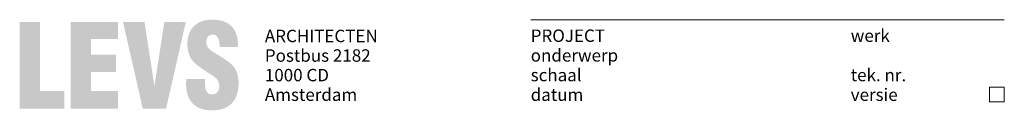
# Model space of a CAD drawing. Units: millimetres. Extents: x -192798 to 4300633, y -116083 to 654295.
# Drawn here: x 4300436 to 4300633, y -116083 to -116065 of the extents above; entities that cross this region are included whole.
import ezdxf

# ---------------------------------------------------------------- set-up
doc = ezdxf.new("R2010")
doc.units = ezdxf.units.MM
doc.header["$MEASUREMENT"] = 0
doc.layers.add('0 2D arcering', color=7, linetype='Continuous')
doc.layers.add('99 2D tek aankleding', color=7, linetype='Continuous')
doc.styles.add('GENERATED_STYLE_1', font='txt')
doc.styles.add('GENERATED_STYLE_3', font='txt')

msp = doc.modelspace()

# ---------------------------------------------------------------- hatches: boundary and pattern name
at = {"layer": '0 2D arcering', "linetype": 'Continuous', "lineweight": 0, "true_color": 0x82d2f0}
for points in [[(4300435.88868, -116082.976), (4300444.84627, -116082.976), (4300444.84627, -116081.46345), (4300437.40026, -116081.46345), (4300437.40026, -116067.08057), (4300439.96238, -116067.08057), (4300439.96238, -116065.56803), (4300435.88868, -116065.56803)], [(4300455.59437, -116067.08057), (4300455.59437, -116065.56803), (4300446.12756, -116065.56803), (4300446.12756, -116082.976), (4300455.59437, -116082.976), (4300455.59437, -116081.46345), (4300447.6391, -116081.46345), (4300447.6391, -116067.08057)], [(4300460.922, -116065.56803), (4300456.61718, -116065.56803), (4300456.95526, -116067.08057), (4300458.12872, -116072.2155), (4300458.12872, -116067.08057), (4300461.15614, -116067.08161)], [(4300464.90396, -116065.56803), (4300464.67002, -116067.08058), (4300467.69829, -116067.08057), (4300467.69829, -116072.21159), (4300468.86512, -116067.08057), (4300469.20883, -116065.56803)], [(4300469.52319, -116069.92325), (4300469.52307, -116069.99577), (4300469.52368, -116070.07077), (4300469.52502, -116070.14531), (4300469.52708, -116070.2194), (4300469.52987, -116070.29302), (4300469.53338, -116070.36619), (4300469.53761, -116070.43889), (4300469.54257, -116070.51113), (4300469.54825, -116070.5829), (4300469.55465, -116070.6542), (4300469.56177, -116070.72503), (4300469.5696, -116070.79539), (4300469.57815, -116070.86527), (4300469.58742, -116070.93467), (4300469.5974, -116071.00359), (4300469.60809, -116071.07203), (4300469.61949, -116071.13999), (4300469.63161, -116071.20746), (4300469.64443, -116071.27444), (4300469.65796, -116071.34093), (4300469.6722, -116071.40692), (4300469.68714, -116071.47242), (4300469.70279, -116071.53742), (4300469.71914, -116071.60192), (4300469.73619, -116071.66592), (4300469.75395, -116071.72942), (4300469.7724, -116071.79241), (4300469.79155, -116071.85489), (4300469.8114, -116071.91686), (4300469.83195, -116071.97831), (4300469.85319, -116072.03926), (4300469.87512, -116072.09968), (4300469.89775, -116072.15959), (4300469.92107, -116072.21897), (4300469.94508, -116072.27783), (4300469.96977, -116072.33616), (4300469.99516, -116072.39397), (4300470.02123, -116072.45125), (4300470.04799, -116072.50799), (4300470.07543, -116072.5642), (4300470.10355, -116072.61987), (4300470.13236, -116072.675), (4300470.16185, -116072.72959), (4300470.19201, -116072.78364), (4300470.22286, -116072.83714), (4300470.25438, -116072.8901), (4300470.28658, -116072.9425), (4300470.31945, -116072.99435), (4300470.353, -116073.04565), (4300470.38722, -116073.09639), (4300470.40629, -116073.12391), (4300470.42627, -116073.1516), (4300470.44668, -116073.17918), (4300470.46752, -116073.20666), (4300470.48877, -116073.23404), (4300470.51042, -116073.26133), (4300470.53244, -116073.28852), (4300470.55483, -116073.31564), (4300470.57756, -116073.34267), (4300470.60062, -116073.36963), (4300470.624, -116073.39652), (4300470.65563, -116073.43228), (4300470.68775, -116073.46794), (4300470.72033, -116073.50351), (4300470.75333, -116073.539), (4300470.7802, -116073.56754), (4300470.78067, -116067.08057), (4300478.9059, -116067.08057), (4300478.84107, -116066.98171), (4300478.78932, -116066.90717), (4300478.73602, -116066.83407), (4300478.68117, -116066.7624), (4300478.62477, -116066.69218), (4300478.56683, -116066.6234), (4300478.50735, -116066.55606), (4300478.44632, -116066.49019), (4300478.38376, -116066.42576), (4300478.31966, -116066.3628), (4300478.25403, -116066.3013), (4300478.18686, -116066.24127), (4300478.11816, -116066.18272), (4300478.04793, -116066.12563), (4300477.97618, -116066.07003), (4300477.9029, -116066.01592), (4300477.8281, -116065.96329), (4300477.75178, -116065.91215), (4300477.67394, -116065.86251), (4300477.59459, -116065.81436), (4300477.51371, -116065.76772), (4300477.43133, -116065.72259), (4300477.34743, -116065.67897), (4300477.26203, -116065.63686), (4300477.17512, -116065.59628), (4300477.0867, -116065.55721), (4300476.99679, -116065.51967), (4300476.90537, -116065.48367), (4300476.81245, -116065.44919), (4300476.71803, -116065.41626), (4300476.62212, -116065.38487), (4300476.52472, -116065.35502), (4300476.42582, -116065.32673), (4300476.32544, -116065.29998), (4300476.22357, -116065.2748), (4300476.12021, -116065.25118), (4300476.01537, -116065.22912), (4300475.90905, -116065.20863), (4300475.80125, -116065.18972), (4300475.69197, -116065.17238), (4300475.58122, -116065.15663), (4300475.469, -116065.14246), (4300475.3553, -116065.12988), (4300475.24013, -116065.11889), (4300475.1235, -116065.1095), (4300475.0054, -116065.1017), (4300474.88584, -116065.09552), (4300474.76482, -116065.09094), (4300474.64233, -116065.08797), (4300474.51839, -116065.08662), (4300474.41321, -116065.0868), (4300474.31857, -116065.08819), (4300474.22472, -116065.09078), (4300474.13169, -116065.09455), (4300474.03946, -116065.0995), (4300473.94805, -116065.10563), (4300473.85746, -116065.11292), (4300473.76769, -116065.12139), (4300473.67875, -116065.13101), (4300473.59063, -116065.14179), (4300473.50334, -116065.15372), (4300473.4169, -116065.1668), (4300473.33129, -116065.18102), (4300473.24652, -116065.19638), (4300473.1626, -116065.21287), (4300473.07953, -116065.23048), (4300472.99731, -116065.24922), (4300472.91595, -116065.26908), (4300472.83545, -116065.29004), (4300472.75582, -116065.31212), (4300472.67705, -116065.3353), (4300472.59915, -116065.35957), (4300472.52213, -116065.38494), (4300472.44598, -116065.41139), (4300472.37072, -116065.43893), (4300472.29634, -116065.46755), (4300472.22285, -116065.49724), (4300472.15025, -116065.528), (4300472.07855, -116065.55983), (4300472.00775, -116065.59271), (4300471.93785, -116065.62665), (4300471.86885, -116065.66163), (4300471.80077, -116065.69766), (4300471.7336, -116065.73473), (4300471.66734, -116065.77283), (4300471.60201, -116065.81197), (4300471.5376, -116065.85213), (4300471.47411, -116065.8933), (4300471.41156, -116065.9355), (4300471.34994, -116065.9787), (4300471.28926, -116066.02291), (4300471.22952, -116066.06812), (4300471.17073, -116066.11432), (4300471.11288, -116066.16152), (4300471.05599, -116066.2097), (4300471.00005, -116066.25886), (4300470.94507, -116066.309), (4300470.89105, -116066.36011), (4300470.838, -116066.41219), (4300470.78592, -116066.46523), (4300470.7521, -116066.50067), (4300470.72313, -116066.5315), (4300470.69438, -116066.56256), (4300470.66586, -116066.59385), (4300470.6376, -116066.6254), (4300470.60961, -116066.65721), (4300470.58191, -116066.68931), (4300470.5545, -116066.72169), (4300470.52742, -116066.75438), (4300470.50067, -116066.7874), (4300470.47427, -116066.82074), (4300470.44823, -116066.85443), (4300470.42258, -116066.88848), (4300470.4057, -116066.91138), (4300470.389, -116066.93446), (4300470.37248, -116066.95771), (4300470.35616, -116066.98114), (4300470.34004, -116067.00475), (4300470.32944, -116067.02052), (4300470.29829, -116067.06784), (4300470.26771, -116067.11566), (4300470.2377, -116067.164), (4300470.20828, -116067.21285), (4300470.17943, -116067.26222), (4300470.15117, -116067.31209), (4300470.1235, -116067.36247), (4300470.09641, -116067.41336), (4300470.06991, -116067.46475), (4300470.04401, -116067.51665), (4300470.0187, -116067.56906), (4300469.99399, -116067.62197), (4300469.96988, -116067.67538), (4300469.94637, -116067.72929), (4300469.92347, -116067.7837), (4300469.90118, -116067.83861), (4300469.87949, -116067.89401), (4300469.85843, -116067.94992), (4300469.83797, -116068.00632), (4300469.81814, -116068.06321), (4300469.79892, -116068.1206), (4300469.78033, -116068.17848), (4300469.76237, -116068.23685), (4300469.74503, -116068.29571), (4300469.72832, -116068.35505), (4300469.71225, -116068.41489), (4300469.69681, -116068.47522), (4300469.68202, -116068.53602), (4300469.66786, -116068.59732), (4300469.65434, -116068.65909), (4300469.64148, -116068.72135), (4300469.62926, -116068.78409), (4300469.61769, -116068.84731), (4300469.60677, -116068.91101), (4300469.59651, -116068.97519), (4300469.58691, -116069.03985), (4300469.57797, -116069.10498), (4300469.5697, -116069.17058), (4300469.56209, -116069.23666), (4300469.55515, -116069.30321), (4300469.54888, -116069.37023), (4300469.54328, -116069.43773), (4300469.53836, -116069.50569), (4300469.53412, -116069.57412), (4300469.53056, -116069.64301), (4300469.52769, -116069.71238), (4300469.5255, -116069.7822), (4300469.524, -116069.8525)], [(4300469.26899, -116077.89234), (4300469.26866, -116077.94715), (4300469.26873, -116077.99574), (4300469.26943, -116078.08184), (4300469.27086, -116078.16721), (4300469.27303, -116078.25185), (4300469.27593, -116078.33577), (4300469.27957, -116078.41896), (4300469.28393, -116078.50143), (4300469.28903, -116078.58318), (4300469.29485, -116078.66421), (4300469.3014, -116078.74451), (4300469.30867, -116078.8241), (4300469.31667, -116078.90298), (4300469.32539, -116078.98114), (4300469.33482, -116079.05858), (4300469.34498, -116079.13531), (4300469.35585, -116079.21133), (4300469.36744, -116079.28664), (4300469.37974, -116079.36124), (4300469.39276, -116079.43513), (4300469.40649, -116079.50831), (4300469.42092, -116079.58079), (4300469.43607, -116079.65256), (4300469.45192, -116079.72363), (4300469.46847, -116079.794), (4300469.48573, -116079.86367), (4300469.50369, -116079.93264), (4300469.52235, -116080.00091), (4300469.54171, -116080.06848), (4300469.56177, -116080.13536), (4300469.58252, -116080.20154), (4300469.60397, -116080.26703), (4300469.62611, -116080.33183), (4300469.64894, -116080.39594), (4300469.67246, -116080.45935), (4300469.69667, -116080.52208), (4300469.72156, -116080.58412), (4300469.74714, -116080.64548), (4300469.77341, -116080.70615), (4300469.80035, -116080.76613), (4300469.82798, -116080.82544), (4300469.85629, -116080.88406), (4300469.88527, -116080.94201), (4300469.91493, -116080.99927), (4300469.94527, -116081.05586), (4300469.97627, -116081.11177), (4300470.00795, -116081.16701), (4300470.0403, -116081.22157), (4300470.07332, -116081.27546), (4300470.107, -116081.32868), (4300470.14135, -116081.38123), (4300470.1602, -116081.40933), (4300470.18216, -116081.4413), (4300470.20444, -116081.47296), (4300470.22703, -116081.50431), (4300470.24993, -116081.53535), (4300470.27312, -116081.5661), (4300470.29662, -116081.59654), (4300470.3204, -116081.6267), (4300470.34447, -116081.65657), (4300470.36883, -116081.68616), (4300470.39346, -116081.71546), (4300470.41836, -116081.7445), (4300470.44353, -116081.77326), (4300470.46896, -116081.80176), (4300470.49464, -116081.83), (4300470.52058, -116081.85798), (4300470.54677, -116081.88571), (4300470.5732, -116081.9132), (4300470.59987, -116081.94044), (4300470.62676, -116081.96744), (4300470.65389, -116081.99421), (4300470.68123, -116082.02075), (4300470.7088, -116082.04706), (4300470.73658, -116082.07315), (4300470.76456, -116082.09903), (4300470.77863, -116082.11189), (4300470.82761, -116082.15573), (4300470.88181, -116082.20258), (4300470.93692, -116082.24849), (4300470.99295, -116082.29347), (4300471.0499, -116082.33751), (4300471.10777, -116082.38062), (4300471.16656, -116082.42279), (4300471.22627, -116082.46402), (4300471.28689, -116082.50431), (4300471.34845, -116082.54366), (4300471.41092, -116082.58207), (4300471.47433, -116082.61953), (4300471.53865, -116082.65604), (4300471.60391, -116082.6916), (4300471.67009, -116082.72622), (4300471.73721, -116082.75988), (4300471.80525, -116082.79259), (4300471.87423, -116082.82435), (4300471.94414, -116082.85515), (4300472.01498, -116082.88499), (4300472.08676, -116082.91387), (4300472.15947, -116082.94179), (4300472.23313, -116082.96875), (4300472.30772, -116082.99475), (4300472.38325, -116083.01978), (4300472.45972, -116083.04384), (4300472.53713, -116083.06693), (4300472.61549, -116083.08906), (4300472.69479, -116083.11021), (4300472.77504, -116083.13039), (4300472.85623, -116083.14959), (4300472.93837, -116083.16782), (4300473.02146, -116083.18507), (4300473.1055, -116083.20134), (4300473.19048, -116083.21663), (4300473.27643, -116083.23094), (4300473.36332, -116083.24427), (4300473.45117, -116083.2566), (4300473.53997, -116083.26796), (4300473.62973, -116083.27832), (4300473.72045, -116083.28769), (4300473.81213, -116083.29607), (4300473.90476, -116083.30346), (4300473.99836, -116083.30985), (4300474.09292, -116083.31525), (4300474.18844, -116083.31965), (4300474.28493, -116083.32304), (4300474.38238, -116083.32544), (4300474.4808, -116083.32684), (4300474.58221, -116083.32722), (4300474.69955, -116083.32622), (4300474.81563, -116083.32357), (4300474.93043, -116083.31928), (4300475.04397, -116083.31337), (4300475.15624, -116083.30582), (4300475.26723, -116083.29666), (4300475.37694, -116083.28588), (4300475.48538, -116083.27349), (4300475.59253, -116083.2595), (4300475.6984, -116083.24391), (4300475.80298, -116083.22673), (4300475.90628, -116083.20796), (4300476.00829, -116083.18761), (4300476.109, -116083.16568), (4300476.20842, -116083.14219), (4300476.30655, -116083.11713), (4300476.40337, -116083.0905), (4300476.4989, -116083.06233), (4300476.59312, -116083.0326), (4300476.68603, -116083.00134), (4300476.77764, -116082.96853), (4300476.86794, -116082.9342), (4300476.95693, -116082.89834), (4300477.0446, -116082.86096), (4300477.13095, -116082.82206), (4300477.21599, -116082.78165), (4300477.29971, -116082.73974), (4300477.3821, -116082.69633), (4300477.46317, -116082.65143), (4300477.54291, -116082.60504), (4300477.62132, -116082.55717), (4300477.6984, -116082.50782), (4300477.77414, -116082.45701), (4300477.84855, -116082.40472), (4300477.92162, -116082.35098), (4300477.99335, -116082.29578), (4300478.06373, -116082.23914), (4300478.13277, -116082.18105), (4300478.20047, -116082.12152), (4300478.26681, -116082.06057), (4300478.3318, -116081.99818), (4300478.39544, -116081.93438), (4300478.45772, -116081.86916), (4300478.51864, -116081.80253), (4300478.57821, -116081.73449), (4300478.63641, -116081.66506), (4300478.69324, -116081.59424), (4300478.74871, -116081.52202), (4300478.79229, -116081.46373), (4300470.7802, -116081.46211), (4300470.7802, -116077.00805), (4300469.31402, -116077.00805), (4300469.30192, -116077.18784), (4300469.29407, -116077.30449), (4300469.28802, -116077.40126), (4300469.28255, -116077.49747), (4300469.27869, -116077.57394), (4300469.27536, -116077.6499), (4300469.27262, -116077.72527), (4300469.271, -116077.78137), (4300469.26978, -116077.83707)], [(4300460.5755, -116082.976), (4300465.2505, -116082.976), (4300465.59443, -116081.46345), (4300460.23157, -116081.46345)]]:
    msp.add_hatch(color=141, dxfattribs=at).paths.add_polyline_path(points)
at = {"layer": '0 2D arcering', "linetype": 'Continuous', "lineweight": 0}
for points in [[(4300439.96238, -116079.45756), (4300439.96238, -116067.08057), (4300437.40026, -116067.08057), (4300437.40026, -116081.46345), (4300444.84627, -116081.46345), (4300444.84627, -116079.45756)], [(4300447.6391, -116081.46345), (4300455.59437, -116081.46345), (4300455.59437, -116079.43393), (4300450.17822, -116079.43393), (4300450.17822, -116075.63766), (4300455.17811, -116075.63766), (4300455.17811, -116072.14264), (4300450.17822, -116072.14264), (4300450.17822, -116068.94813), (4300455.59437, -116068.94813), (4300455.59437, -116067.08057), (4300447.6391, -116067.08057)], [(4300458.12872, -116072.2155), (4300460.23157, -116081.46345), (4300465.59443, -116081.46345), (4300467.69829, -116072.21159), (4300467.69829, -116067.08127), (4300464.67002, -116067.08058), (4300462.913, -116078.44069), (4300461.15614, -116067.08161), (4300458.12872, -116067.08129)], [(4300478.9059, -116067.08057), (4300470.7802, -116067.08074), (4300470.7802, -116073.5644), (4300470.79569, -116073.58385), (4300470.83694, -116073.62661), (4300470.87899, -116073.66925), (4300470.92184, -116073.71181), (4300470.96549, -116073.75428), (4300471.00994, -116073.79669), (4300471.05518, -116073.83904), (4300471.1012, -116073.88134), (4300471.14801, -116073.9236), (4300471.1956, -116073.96584), (4300471.24396, -116074.00807), (4300471.29309, -116074.0503), (4300471.34299, -116074.09254), (4300471.39365, -116074.1348), (4300471.44506, -116074.17709), (4300471.49723, -116074.21943), (4300471.55015, -116074.26182), (4300471.60382, -116074.30428), (4300471.65823, -116074.34682), (4300471.71337, -116074.38944), (4300471.76925, -116074.43217), (4300471.82585, -116074.47501), (4300471.88318, -116074.51797), (4300471.94124, -116074.56107), (4300472, -116074.60431), (4300472.05948, -116074.64771), (4300472.11967, -116074.69128), (4300472.18056, -116074.73503), (4300472.24216, -116074.77897), (4300472.30444, -116074.82312), (4300472.36742, -116074.86747), (4300472.43109, -116074.91206), (4300472.49544, -116074.95688), (4300472.56047, -116075.00195), (4300472.62617, -116075.04728), (4300472.69255, -116075.09287), (4300472.75959, -116075.13876), (4300472.89566, -116075.23141), (4300473.03435, -116075.32533), (4300473.17562, -116075.4206), (4300473.3923, -116075.56625), (4300473.61461, -116075.71546), (4300473.69331, -116075.76796), (4300473.77342, -116075.82082), (4300473.85256, -116075.87263), (4300473.93068, -116075.92348), (4300474.08376, -116076.02257), (4300474.23243, -116076.11872), (4300474.30504, -116076.16587), (4300474.37645, -116076.21252), (4300474.44664, -116076.25873), (4300474.51558, -116076.3046), (4300474.58324, -116076.35018), (4300474.64958, -116076.39556), (4300474.71459, -116076.44082), (4300474.77822, -116076.48603), (4300474.84045, -116076.53127), (4300474.90124, -116076.57661), (4300474.96058, -116076.62214), (4300475.01842, -116076.66792), (4300475.07474, -116076.71405), (4300475.1295, -116076.76058), (4300475.18269, -116076.8076), (4300475.23426, -116076.85519), (4300475.2842, -116076.90343), (4300475.33246, -116076.95238), (4300475.37901, -116077.00212), (4300475.42384, -116077.05274), (4300475.4669, -116077.10431), (4300475.50817, -116077.15691), (4300475.54763, -116077.21061), (4300475.58522, -116077.26549), (4300475.62094, -116077.32162), (4300475.65475, -116077.37909), (4300475.68661, -116077.43797), (4300475.7165, -116077.49833), (4300475.74439, -116077.56026), (4300475.77025, -116077.62383), (4300475.79405, -116077.68911), (4300475.81575, -116077.75619), (4300475.83533, -116077.82514), (4300475.85277, -116077.89603), (4300475.86802, -116077.96895), (4300475.88106, -116078.04397), (4300475.89185, -116078.12117), (4300475.90038, -116078.20061), (4300475.90661, -116078.28239), (4300475.9105, -116078.36658), (4300475.91203, -116078.45325), (4300475.91156, -116078.52038), (4300475.90975, -116078.58303), (4300475.90661, -116078.64461), (4300475.90215, -116078.70511), (4300475.8964, -116078.76451), (4300475.88935, -116078.82281), (4300475.88102, -116078.88), (4300475.87141, -116078.93607), (4300475.86055, -116078.99099), (4300475.84844, -116079.04477), (4300475.83509, -116079.09739), (4300475.82052, -116079.14885), (4300475.80473, -116079.19913), (4300475.78773, -116079.24821), (4300475.76954, -116079.2961), (4300475.75016, -116079.34277), (4300475.72961, -116079.38822), (4300475.7079, -116079.43244), (4300475.68504, -116079.47542), (4300475.66104, -116079.51714), (4300475.63591, -116079.55759), (4300475.60966, -116079.59677), (4300475.5823, -116079.63466), (4300475.55385, -116079.67126), (4300475.52431, -116079.70654), (4300475.49369, -116079.74051), (4300475.46201, -116079.77315), (4300475.42928, -116079.80444), (4300475.3955, -116079.83438), (4300475.3607, -116079.86296), (4300475.32487, -116079.89017), (4300475.28803, -116079.91599), (4300475.2502, -116079.94042), (4300475.21137, -116079.96344), (4300475.17157, -116079.98505), (4300475.1308, -116080.00523), (4300475.08908, -116080.02397), (4300475.04641, -116080.04126), (4300475.00281, -116080.05709), (4300474.95829, -116080.07145), (4300474.91285, -116080.08432), (4300474.86651, -116080.09571), (4300474.81928, -116080.10559), (4300474.77118, -116080.11396), (4300474.7222, -116080.12081), (4300474.67237, -116080.12611), (4300474.62169, -116080.12988), (4300474.57017, -116080.13208), (4300474.51621, -116080.13272), (4300474.44763, -116080.1315), (4300474.38101, -116080.12823), (4300474.31633, -116080.12289), (4300474.25355, -116080.11548), (4300474.19267, -116080.10599), (4300474.13366, -116080.0944), (4300474.0765, -116080.08071), (4300474.02115, -116080.06491), (4300473.96761, -116080.04699), (4300473.91585, -116080.02694), (4300473.86584, -116080.00474), (4300473.81756, -116079.9804), (4300473.77099, -116079.9539), (4300473.72611, -116079.92522), (4300473.68289, -116079.89437), (4300473.64131, -116079.86133), (4300473.60136, -116079.82609), (4300473.56299, -116079.78864), (4300473.52621, -116079.74898), (4300473.49097, -116079.70709), (4300473.45726, -116079.66296), (4300473.42505, -116079.61658), (4300473.39433, -116079.56795), (4300473.36507, -116079.51705), (4300473.33724, -116079.46388), (4300473.31083, -116079.40842), (4300473.28581, -116079.35067), (4300473.26216, -116079.29062), (4300473.23986, -116079.22825), (4300473.21888, -116079.16355), (4300473.1992, -116079.09653), (4300473.18079, -116079.02716), (4300473.16365, -116078.95544), (4300473.14773, -116078.88136), (4300473.13303, -116078.80491), (4300473.11951, -116078.72607), (4300473.10716, -116078.64485), (4300473.09595, -116078.56122), (4300473.08586, -116078.47519), (4300473.07687, -116078.38674), (4300473.06895, -116078.29585), (4300473.06208, -116078.20253), (4300473.05624, -116078.10676), (4300473.0514, -116078.00853), (4300473.04755, -116077.90784), (4300473.04466, -116077.80467), (4300473.0427, -116077.69901), (4300473.04166, -116077.59086), (4300473.04147, -116077.47781), (4300473.04147, -116077.00805), (4300470.7802, -116077.00805), (4300470.78022, -116081.46345), (4300478.79229, -116081.46373), (4300478.84899, -116081.38294), (4300478.88662, -116081.32768), (4300478.92355, -116081.27172), (4300478.95976, -116081.21506), (4300478.99526, -116081.15769), (4300479.03005, -116081.09961), (4300479.06411, -116081.04083), (4300479.09745, -116080.98135), (4300479.13006, -116080.92116), (4300479.16194, -116080.86026), (4300479.19308, -116080.79866), (4300479.22349, -116080.73634), (4300479.25316, -116080.67332), (4300479.28208, -116080.6096), (4300479.31026, -116080.54516), (4300479.33769, -116080.48002), (4300479.36436, -116080.41416), (4300479.39028, -116080.3476), (4300479.41543, -116080.28033), (4300479.43983, -116080.21234), (4300479.46345, -116080.14365), (4300479.48631, -116080.07424), (4300479.5084, -116080.00413), (4300479.5297, -116079.9333), (4300479.55023, -116079.86176), (4300479.56998, -116079.7895), (4300479.58894, -116079.71653), (4300479.60711, -116079.64285), (4300479.62449, -116079.56846), (4300479.64107, -116079.49335), (4300479.65685, -116079.41753), (4300479.67183, -116079.34099), (4300479.686, -116079.26373), (4300479.69937, -116079.18576), (4300479.71192, -116079.10708), (4300479.72366, -116079.02768), (4300479.73458, -116078.94756), (4300479.74468, -116078.86672), (4300479.75395, -116078.78516), (4300479.76239, -116078.70289), (4300479.77, -116078.6199), (4300479.77678, -116078.53619), (4300479.78272, -116078.45176), (4300479.78782, -116078.36661), (4300479.79207, -116078.28074), (4300479.79547, -116078.19415), (4300479.79803, -116078.10684), (4300479.79972, -116078.01881), (4300479.80057, -116077.93005), (4300479.80057, -116077.84809), (4300479.79985, -116077.77319), (4300479.79844, -116077.69882), (4300479.79634, -116077.62497), (4300479.79354, -116077.55166), (4300479.79007, -116077.47888), (4300479.78591, -116077.40663), (4300479.78107, -116077.33493), (4300479.77557, -116077.26376), (4300479.76939, -116077.19315), (4300479.76254, -116077.12307), (4300479.75503, -116077.05355), (4300479.74686, -116076.98457), (4300479.73804, -116076.91616), (4300479.72856, -116076.84829), (4300479.71843, -116076.78099), (4300479.70766, -116076.71425), (4300479.69625, -116076.64807), (4300479.6842, -116076.58245), (4300479.67151, -116076.51741), (4300479.6582, -116076.45294), (4300479.64425, -116076.38904), (4300479.62969, -116076.32572), (4300479.6145, -116076.26297), (4300479.5987, -116076.20081), (4300479.58229, -116076.13923), (4300479.56526, -116076.07824), (4300479.54763, -116076.01783), (4300479.5294, -116075.95802), (4300479.51057, -116075.8988), (4300479.49115, -116075.84018), (4300479.47113, -116075.78215), (4300479.45053, -116075.72473), (4300479.42935, -116075.66791), (4300479.40758, -116075.6117), (4300479.38524, -116075.55609), (4300479.36232, -116075.5011), (4300479.33884, -116075.44672), (4300479.31479, -116075.39295), (4300479.29017, -116075.33981), (4300479.265, -116075.28728), (4300479.23928, -116075.23538), (4300479.213, -116075.1841), (4300479.18617, -116075.13346), (4300479.1588, -116075.08344), (4300479.13089, -116075.03406), (4300479.10245, -116074.98531), (4300479.07347, -116074.93721), (4300479.04396, -116074.88974), (4300479.03685, -116074.87853), (4300478.99496, -116074.81491), (4300478.95191, -116074.75224), (4300478.90772, -116074.69051), (4300478.8624, -116074.62967), (4300478.81596, -116074.56969), (4300478.76841, -116074.51055), (4300478.71977, -116074.4522), (4300478.67004, -116074.39462), (4300478.61925, -116074.33777), (4300478.56739, -116074.28163), (4300478.51449, -116074.22615), (4300478.46055, -116074.17131), (4300478.40558, -116074.11708), (4300478.34961, -116074.06342), (4300478.29264, -116074.0103), (4300478.23468, -116073.95769), (4300478.17574, -116073.90555), (4300478.11584, -116073.85386), (4300478.05498, -116073.80258), (4300477.99319, -116073.75167), (4300477.93047, -116073.70112), (4300477.86683, -116073.65088), (4300477.80229, -116073.60092), (4300477.73686, -116073.55121), (4300477.67054, -116073.50172), (4300477.60336, -116073.45241), (4300477.53532, -116073.40326), (4300477.46644, -116073.35423), (4300477.39672, -116073.30529), (4300477.32619, -116073.2564), (4300477.25484, -116073.20754), (4300477.1827, -116073.15867), (4300477.10978, -116073.10975), (4300477.03608, -116073.06077), (4300476.96162, -116073.01168), (4300476.88641, -116072.96245), (4300476.81046, -116072.91306), (4300476.73379, -116072.86346), (4300476.6564, -116072.81362), (4300476.49954, -116072.71313), (4300476.09574, -116072.45552), (4300475.92981, -116072.34926), (4300475.84395, -116072.294), (4300475.75223, -116072.23513), (4300475.66172, -116072.17747), (4300475.57244, -116072.12093), (4300475.48443, -116072.06546), (4300475.14564, -116071.85285), (4300475.06441, -116071.80168), (4300474.98462, -116071.75116), (4300474.90631, -116071.70122), (4300474.8295, -116071.65181), (4300474.75424, -116071.60284), (4300474.68053, -116071.55426), (4300474.60842, -116071.50598), (4300474.53794, -116071.45796), (4300474.46911, -116071.41011), (4300474.40196, -116071.36236), (4300474.33654, -116071.31466), (4300474.27285, -116071.26692), (4300474.21094, -116071.21909), (4300474.15084, -116071.1711), (4300474.09257, -116071.12287), (4300474.03617, -116071.07434), (4300473.98166, -116071.02543), (4300473.92907, -116070.97609), (4300473.87844, -116070.92624), (4300473.82979, -116070.87582), (4300473.78316, -116070.82475), (4300473.73857, -116070.77297), (4300473.69606, -116070.72041), (4300473.65565, -116070.667), (4300473.61737, -116070.61268), (4300473.58126, -116070.55736), (4300473.54734, -116070.501), (4300473.51565, -116070.44351), (4300473.48621, -116070.38483), (4300473.45905, -116070.3249), (4300473.43421, -116070.26363), (4300473.41171, -116070.20097), (4300473.39158, -116070.13685), (4300473.37386, -116070.07119), (4300473.35857, -116070.00394), (4300473.34574, -116069.93501), (4300473.33541, -116069.86435), (4300473.3276, -116069.79188), (4300473.32234, -116069.71754), (4300473.31967, -116069.64126), (4300473.31946, -116069.57283), (4300473.32076, -116069.51546), (4300473.32338, -116069.45909), (4300473.3273, -116069.40374), (4300473.33251, -116069.3494), (4300473.33898, -116069.29609), (4300473.34671, -116069.24382), (4300473.35567, -116069.19259), (4300473.36584, -116069.14242), (4300473.37722, -116069.09331), (4300473.38978, -116069.04527), (4300473.40351, -116068.99831), (4300473.41839, -116068.95244), (4300473.43441, -116068.90766), (4300473.45154, -116068.86399), (4300473.46977, -116068.82143), (4300473.48909, -116068.77999), (4300473.50947, -116068.73969), (4300473.53091, -116068.70052), (4300473.55337, -116068.66249), (4300473.57686, -116068.62563), (4300473.60134, -116068.58992), (4300473.62681, -116068.55539), (4300473.65325, -116068.52204), (4300473.68064, -116068.48988), (4300473.70896, -116068.45891), (4300473.73819, -116068.42915), (4300473.76833, -116068.4006), (4300473.79935, -116068.37328), (4300473.83124, -116068.34719), (4300473.86398, -116068.32234), (4300473.89755, -116068.29873), (4300473.93193, -116068.27638), (4300473.96712, -116068.2553), (4300474.00309, -116068.23549), (4300474.03983, -116068.21696), (4300474.07732, -116068.19972), (4300474.11554, -116068.18378), (4300474.15447, -116068.16915), (4300474.19411, -116068.15583), (4300474.23443, -116068.14384), (4300474.27541, -116068.13318), (4300474.31704, -116068.12386), (4300474.35931, -116068.11589), (4300474.40219, -116068.10927), (4300474.44568, -116068.10402), (4300474.48974, -116068.10015), (4300474.53437, -116068.09766), (4300474.57955, -116068.09656), (4300474.63194, -116068.09701), (4300474.68617, -116068.09942), (4300474.73934, -116068.10381), (4300474.79146, -116068.11017), (4300474.84251, -116068.11851), (4300474.89249, -116068.12883), (4300474.9414, -116068.14112), (4300474.98924, -116068.15537), (4300475.03599, -116068.1716), (4300475.08167, -116068.18978), (4300475.12626, -116068.20993), (4300475.16976, -116068.23204), (4300475.21217, -116068.25611), (4300475.25348, -116068.28213), (4300475.2937, -116068.3101), (4300475.33281, -116068.34003), (4300475.37081, -116068.3719), (4300475.4077, -116068.40572), (4300475.44348, -116068.44148), (4300475.47814, -116068.47919), (4300475.51168, -116068.51883), (4300475.54409, -116068.56041), (4300475.57537, -116068.60393), (4300475.60552, -116068.64938), (4300475.63454, -116068.69676), (4300475.66242, -116068.74606), (4300475.68915, -116068.79729), (4300475.71474, -116068.85045), (4300475.73917, -116068.90552), (4300475.76245, -116068.96252), (4300475.78458, -116069.02143), (4300475.80554, -116069.08226), (4300475.82534, -116069.14499), (4300475.84397, -116069.20964), (4300475.86143, -116069.27619), (4300475.87771, -116069.34465), (4300475.89281, -116069.41501), (4300475.90673, -116069.48728), (4300475.91947, -116069.56144), (4300475.93101, -116069.63749), (4300475.94136, -116069.71544), (4300475.95051, -116069.79528), (4300475.95846, -116069.87701), (4300475.96521, -116069.96063), (4300475.97075, -116070.04613), (4300475.97508, -116070.13351), (4300475.97819, -116070.22278), (4300475.98008, -116070.31392), (4300475.98076, -116070.41739), (4300475.98719, -116070.61861), (4300479.63863, -116070.61375), (4300479.63894, -116070.57968), (4300479.6397, -116070.5456), (4300479.64128, -116070.50016), (4300479.64339, -116070.45471), (4300479.64721, -116070.38648), (4300479.6547, -116070.26118), (4300479.65763, -116070.20411), (4300479.65948, -116070.15839), (4300479.66049, -116070.12406), (4300479.66109, -116070.08969), (4300479.66124, -116070.06675), (4300479.66109, -116070.01218), (4300479.66028, -116069.93653), (4300479.65878, -116069.86143), (4300479.6566, -116069.7869), (4300479.65373, -116069.71293), (4300479.65018, -116069.63953), (4300479.64594, -116069.56668), (4300479.64101, -116069.4944), (4300479.63541, -116069.42268), (4300479.62913, -116069.35153), (4300479.62216, -116069.28094), (4300479.61452, -116069.21091), (4300479.6062, -116069.14145), (4300479.59721, -116069.07256), (4300479.58754, -116069.00423), (4300479.5772, -116068.93646), (4300479.56618, -116068.86927), (4300479.5545, -116068.80263), (4300479.54215, -116068.73657), (4300479.52913, -116068.67107), (4300479.51544, -116068.60614), (4300479.50109, -116068.54178), (4300479.48607, -116068.47799), (4300479.47039, -116068.41476), (4300479.45405, -116068.3521), (4300479.43705, -116068.29002), (4300479.41939, -116068.2285), (4300479.40107, -116068.16755), (4300479.3821, -116068.10717), (4300479.36247, -116068.04737), (4300479.34218, -116067.98813), (4300479.32124, -116067.92947), (4300479.29965, -116067.87137), (4300479.27741, -116067.81385), (4300479.25453, -116067.75691), (4300479.23099, -116067.70053), (4300479.20681, -116067.64473), (4300479.18198, -116067.5895), (4300479.15651, -116067.53484), (4300479.13039, -116067.48076), (4300479.10364, -116067.42726), (4300479.07624, -116067.37432), (4300479.0482, -116067.32197), (4300479.01953, -116067.27019), (4300478.99022, -116067.21898), (4300478.96027, -116067.16835), (4300478.9297, -116067.1183)]]:
    msp.add_hatch(color=1, dxfattribs=at).paths.add_polyline_path(points)

# ---------------------------------------------------------------- linework, layer by layer
at = {"color": 2, "linetype": 'Continuous', "lineweight": 0, "flags": 128}
msp.add_lwpolyline([(4300630.38868, -116081.64), (4300630.38868, -116078.64), (4300633.38868, -116078.64), (4300633.38868, -116081.64)], close=True, dxfattribs=at)
at = {"layer": '99 2D tek aankleding', "color": 121, "linetype": 'Continuous', "lineweight": 0, "true_color": 0x96e1e1}
msp.add_line((4300538.38868, -116065.0914), (4300633.38868, -116065.0914), dxfattribs=at)

# ---------------------------------------------------------------- texts
at = {"color": 9, "linetype": 'Continuous', "lineweight": 0, "insert": (4300485.06765, -116081.42611), "char_height": 2.5, "attachment_point": 7, "line_spacing_factor": 0.944459, "style": 'GENERATED_STYLE_1'}
msp.add_mtext('\\A1;{\\pql;\\fSwis721 BlkCn BT|b0|i0|c0|p38;ARCHITECTEN\\P\\pql;\\fSwis721 Cn BT|b0|i0|c0|p38;\\C7;Postbus 2182\\P\\pql;\\fSwis721 Cn BT|b0|i0|c0|p38;1000 CD\\P\\pql;\\fSwis721 Cn BT|b0|i0|c0|p38;Amsterdam}', dxfattribs=at)
at = {"color": 7, "linetype": 'Continuous', "lineweight": 0, "char_height": 2.5, "attachment_point": 7, "style": 'GENERATED_STYLE_3'}
for s, insert, line_spacing_factor in [('\\A1;{\\pql;\\fSwis721 LtCn BT|b0|i0|c0|p38;PROJECT\\P\\pql;\\fSwis721 LtCn BT|b0|i0|c0|p38;onderwerp\\P\\pql;\\fSwis721 LtCn BT|b0|i0|c0|p38;schaal\\P\\pql;\\fSwis721 LtCn BT|b0|i0|c0|p38;datum}', (4300538.38868, -116081.42878), 0.948601), ('\\A1;{\\pql;\\fSwis721 LtCn BT|b0|i0|c0|p38;werk\\P\\pql;\\fSwis721 LtCn BT|b0|i0|c0|p38;\\P\\pql;\\fSwis721 LtCn BT|b0|i0|c0|p38;tek. nr.\\P\\pql;\\fSwis721 LtCn BT|b0|i0|c0|p38;versie}', (4300602.5821, -116081.42878), 0.949679)]:
    msp.add_mtext(s, dxfattribs=dict(at, insert=insert, line_spacing_factor=line_spacing_factor))

doc.saveas('drawing.dxf')
